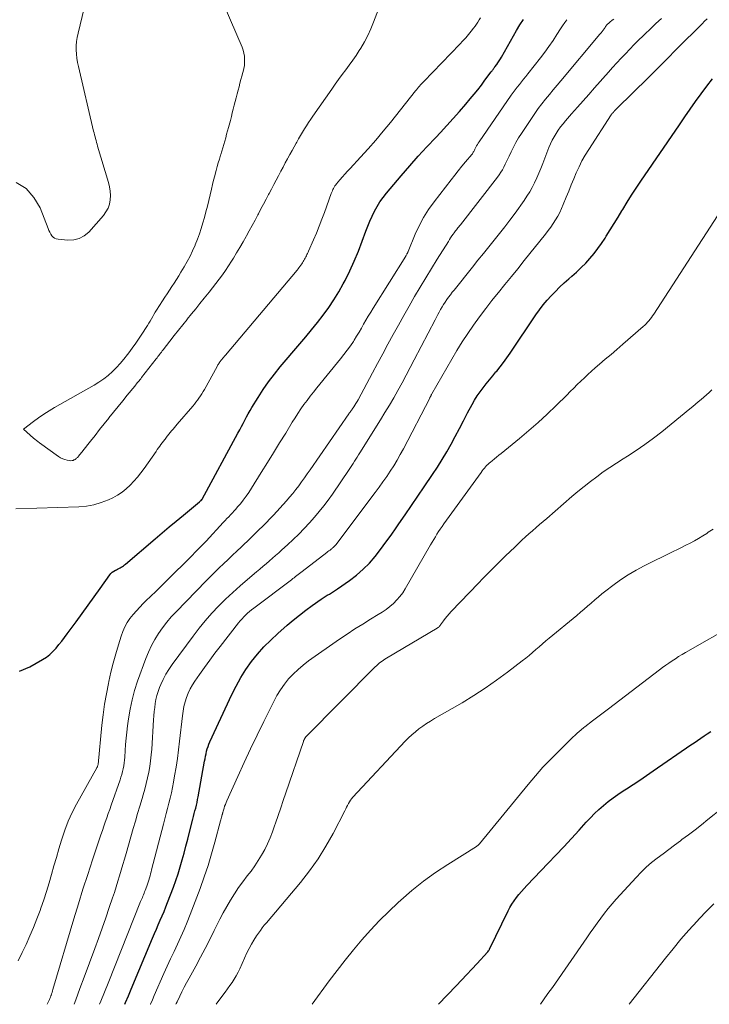
# Model space of a CAD drawing. Units: feet. Extents: x 1945000 to 1950021, y 575000 to 580000.
# Drawn here: x 1946598 to 1946697, y 575000 to 575141 of the extents above; entities that cross this region are included whole.
import ezdxf

# ---------------------------------------------------------------- set-up
doc = ezdxf.new("R2010")
doc.units = ezdxf.units.FT
doc.header["$LTSCALE"] = 100
doc.header["$MEASUREMENT"] = 0
doc.layers.add('CONTOUR INDEX', color=32, linetype='Continuous', lineweight=25)
doc.layers.add('CONTOUR INTERMEDIATE', color=40, linetype='Continuous', lineweight=15)

msp = doc.modelspace()

# ---------------------------------------------------------------- linework, layer by layer
at = {"layer": 'CONTOUR INDEX', "flags": 128}
for points, elevation in [([(1946597.72, 575047.8), (1946599.21, 575048.42), (1946601.03, 575049.46), (1946601.57, 575049.81), (1946602.07, 575050.19), (1946602.53, 575050.63), (1946602.97, 575051.1), (1946603.37, 575051.6), (1946603.77, 575052.1), (1946604.16, 575052.61), (1946604.55, 575053.12), (1946605.83, 575054.86), (1946606.7, 575056.05), (1946607.57, 575057.24), (1946608.43, 575058.43), (1946609.28, 575059.63), (1946610.66, 575061.59), (1946610.83, 575061.79), (1946611.02, 575061.98), (1946611.24, 575062.13), (1946611.47, 575062.27), (1946611.61, 575062.33), (1946611.78, 575062.42), (1946611.96, 575062.51), (1946612.13, 575062.6), (1946612.3, 575062.69), (1946612.47, 575062.8), (1946612.63, 575062.9), (1946612.79, 575063.02), (1946612.94, 575063.14), (1946617.18, 575066.76), (1946618.19, 575067.61), (1946619.19, 575068.46), (1946620.2, 575069.31), (1946621.22, 575070.15), (1946623.52, 575072.07), (1946623.58, 575072.12), (1946623.64, 575072.17), (1946623.69, 575072.22), (1946623.75, 575072.28), (1946623.86, 575072.39), (1946623.89, 575072.42), (1946623.93, 575072.47), (1946629.04, 575081.93), (1946629.29, 575082.39), (1946629.53, 575082.85), (1946629.78, 575083.31), (1946630.02, 575083.77), (1946630.26, 575084.24), (1946630.52, 575084.69), (1946630.78, 575085.15), (1946631.05, 575085.59), (1946631.93, 575087.02), (1946632.66, 575088.17), (1946633.44, 575089.28), (1946634.26, 575090.37), (1946635.11, 575091.42), (1946637.89, 575094.71), (1946638.75, 575095.73), (1946639.6, 575096.76), (1946640.43, 575097.81), (1946641.26, 575098.86), (1946642.05, 575099.93), (1946642.8, 575101.03), (1946643.49, 575102.17), (1946644.14, 575103.34), (1946644.39, 575103.82), (1946645.08, 575105.2), (1946645.72, 575106.6), (1946646.31, 575108.02), (1946646.86, 575109.46), (1946647.38, 575110.89), (1946647.66, 575111.62), (1946647.95, 575112.34), (1946648.27, 575113.05), (1946648.61, 575113.75), (1946648.98, 575114.43), (1946649.39, 575115.09), (1946649.84, 575115.72), (1946650.32, 575116.32), (1946652.45, 575118.84), (1946653.66, 575120.24), (1946654.89, 575121.63), (1946656.13, 575122.99), (1946657.4, 575124.34), (1946658.08, 575125.06), (1946659, 575126.05), (1946659.91, 575127.05), (1946660.81, 575128.07), (1946661.69, 575129.09), (1946662.33, 575129.86), (1946662.88, 575130.52), (1946663.41, 575131.18), (1946663.94, 575131.85), (1946664.45, 575132.53), (1946665.33, 575133.72), (1946665.4, 575133.81), (1946665.47, 575133.9), (1946665.54, 575133.99), (1946665.61, 575134.08), (1946665.67, 575134.17), (1946665.74, 575134.26), (1946665.81, 575134.35), (1946665.88, 575134.44), (1946666.13, 575134.78), (1946666.32, 575135.05), (1946666.5, 575135.32), (1946666.67, 575135.59), (1946666.84, 575135.87), (1946668.97, 575139.68), (1946669.45, 575140.49), (1946669.96, 575141.27)], 840), ([(1946612.82, 575000), (1946612.93, 575000.24), (1946613.34, 575001.21), (1946613.75, 575002.17), (1946616.8, 575009.51), (1946617.07, 575010.15), (1946617.34, 575010.78), (1946617.62, 575011.42), (1946617.9, 575012.05), (1946618.18, 575012.68), (1946618.45, 575013.32), (1946618.71, 575013.96), (1946618.96, 575014.6), (1946619.78, 575016.79), (1946620.13, 575017.75), (1946620.46, 575018.73), (1946620.76, 575019.71), (1946621.04, 575020.7), (1946621.31, 575021.69), (1946621.58, 575022.68), (1946621.84, 575023.68), (1946622.09, 575024.67), (1946622.57, 575026.54), (1946622.68, 575026.94), (1946622.78, 575027.35), (1946622.88, 575027.75), (1946622.98, 575028.15), (1946623.08, 575028.56), (1946623.17, 575028.96), (1946623.25, 575029.37), (1946623.33, 575029.78), (1946624.25, 575034.87), (1946624.32, 575035.22), (1946624.39, 575035.58), (1946624.47, 575035.94), (1946624.55, 575036.29), (1946624.64, 575036.64), (1946624.75, 575036.99), (1946624.88, 575037.33), (1946625.03, 575037.66), (1946628.16, 575044.42), (1946628.78, 575045.65), (1946629.45, 575046.86), (1946630.19, 575048.02), (1946630.99, 575049.15), (1946631.85, 575050.23), (1946632.76, 575051.27), (1946633.73, 575052.25), (1946634.74, 575053.19), (1946636.1, 575054.38), (1946636.97, 575055.12), (1946637.85, 575055.83), (1946638.76, 575056.52), (1946639.68, 575057.19), (1946640.97, 575058.1), (1946641.26, 575058.29), (1946641.55, 575058.48), (1946641.85, 575058.67), (1946642.15, 575058.84), (1946642.45, 575059.02), (1946642.75, 575059.21), (1946643.04, 575059.4), (1946643.33, 575059.59), (1946645.04, 575060.79), (1946646.04, 575061.56), (1946647, 575062.39), (1946647.88, 575063.29), (1946648.71, 575064.24), (1946649.49, 575065.25), (1946650.26, 575066.26), (1946651.01, 575067.29), (1946651.73, 575068.34), (1946652.11, 575068.89), (1946653.02, 575070.22), (1946653.93, 575071.55), (1946654.83, 575072.89), (1946655.74, 575074.22), (1946656.95, 575076), (1946657.65, 575077.06), (1946658.33, 575078.13), (1946658.97, 575079.23), (1946659.59, 575080.34), (1946660.19, 575081.46), (1946660.78, 575082.58), (1946661.38, 575083.7), (1946661.97, 575084.82), (1946662.6, 575086.01), (1946662.95, 575086.64), (1946663.33, 575087.26), (1946663.75, 575087.86), (1946664.18, 575088.44), (1946664.64, 575089.01), (1946665.1, 575089.58), (1946665.56, 575090.14), (1946666.03, 575090.7), (1946666.13, 575090.82), (1946666.63, 575091.44), (1946667.13, 575092.07), (1946667.6, 575092.72), (1946668.06, 575093.38), (1946671.76, 575098.9), (1946672.26, 575099.62), (1946672.79, 575100.31), (1946673.35, 575100.98), (1946673.93, 575101.63), (1946674.54, 575102.26), (1946675.16, 575102.88), (1946675.81, 575103.47), (1946676.46, 575104.05), (1946676.9, 575104.42), (1946677.59, 575105.03), (1946678.25, 575105.66), (1946678.89, 575106.31), (1946679.5, 575106.98), (1946680.09, 575107.68), (1946680.65, 575108.4), (1946681.18, 575109.14), (1946681.69, 575109.9), (1946681.85, 575110.16), (1946682.42, 575111.06), (1946682.98, 575111.97), (1946683.54, 575112.88), (1946684.09, 575113.79), (1946684.22, 575114.01), (1946684.84, 575115.03), (1946685.48, 575116.05), (1946686.13, 575117.05), (1946686.8, 575118.04), (1946692.33, 575126.15), (1946693.1, 575127.27), (1946693.87, 575128.38), (1946694.65, 575129.49), (1946695.43, 575130.6), (1946696.24, 575131.69), (1946697.08, 575132.75)], 860), ([(1946657.79, 575000), (1946660.31, 575002.66), (1946661.07, 575003.46), (1946661.83, 575004.26), (1946662.58, 575005.06), (1946663.33, 575005.87), (1946664.82, 575007.46), (1946664.88, 575007.54), (1946664.97, 575007.68), (1946665.01, 575007.74), (1946665.04, 575007.8), (1946665.08, 575007.87), (1946665.11, 575007.93), (1946667.77, 575013.39), (1946668.04, 575013.9), (1946668.32, 575014.38), (1946668.63, 575014.85), (1946668.96, 575015.31), (1946669.32, 575015.76), (1946669.68, 575016.19), (1946670.06, 575016.62), (1946670.44, 575017.03), (1946673.5, 575020.23), (1946674.62, 575021.41), (1946675.74, 575022.6), (1946676.84, 575023.79), (1946677.94, 575025), (1946678.96, 575026.12), (1946679.56, 575026.76), (1946680.17, 575027.37), (1946680.8, 575027.96), (1946681.45, 575028.53), (1946682.13, 575029.08), (1946682.82, 575029.61), (1946683.52, 575030.11), (1946684.25, 575030.6), (1946684.73, 575030.91), (1946685.7, 575031.53), (1946686.66, 575032.17), (1946687.62, 575032.82), (1946688.58, 575033.47), (1946693.96, 575037.2), (1946694.44, 575037.52), (1946694.91, 575037.85), (1946695.38, 575038.17), (1946695.86, 575038.49), (1946696.33, 575038.81), (1946696.82, 575039.12)], 880)]:
    msp.add_lwpolyline(points, dxfattribs=dict(at, elevation=elevation))
at = {"layer": 'CONTOUR INTERMEDIATE', "flags": 128}
for points, elevation in [([(1946608.92, 575150.92), (1946606.11, 575139.28), (1946605.99, 575138.69), (1946605.9, 575138.09), (1946605.86, 575137.49), (1946605.86, 575136.89), (1946605.89, 575136.28), (1946605.95, 575135.68), (1946606.05, 575135.09), (1946606.17, 575134.49), (1946608.35, 575125.25), (1946608.41, 575124.98), (1946608.48, 575124.71), (1946608.55, 575124.44), (1946608.62, 575124.16), (1946608.69, 575123.89), (1946608.76, 575123.62), (1946608.84, 575123.35), (1946608.92, 575123.08), (1946610.48, 575117.88), (1946610.63, 575117.26), (1946610.72, 575116.64), (1946610.75, 575116.01), (1946610.73, 575115.37), (1946610.61, 575114.76), (1946610.41, 575114.18), (1946610.12, 575113.64), (1946609.75, 575113.14), (1946607.64, 575110.76), (1946606.99, 575110.22), (1946606.28, 575109.82), (1946605.5, 575109.63), (1946604.65, 575109.59), (1946603.26, 575109.72), (1946602.99, 575109.78), (1946602.75, 575109.88), (1946602.55, 575110.04), (1946602.36, 575110.24), (1946602.21, 575110.48), (1946602.06, 575110.73), (1946601.94, 575110.99), (1946601.83, 575111.25), (1946600.66, 575114.22), (1946599.78, 575115.73), (1946598.68, 575116.99), (1946597.25, 575117.87)], 836), ([(1946626.13, 575145.42), (1946629.62, 575137.28), (1946629.77, 575136.86), (1946629.89, 575136.44), (1946629.96, 575136), (1946630, 575135.55), (1946629.99, 575135.11), (1946629.96, 575134.66), (1946629.88, 575134.22), (1946629.78, 575133.79), (1946629.74, 575133.64), (1946629.6, 575133.13), (1946629.46, 575132.62), (1946629.33, 575132.11), (1946629.19, 575131.6), (1946629.06, 575131.11), (1946628.93, 575130.57), (1946628.79, 575130.03), (1946628.65, 575129.49), (1946628.51, 575128.95), (1946628.37, 575128.4), (1946628.23, 575127.86), (1946628.09, 575127.32), (1946627.95, 575126.78), (1946627.68, 575125.75), (1946627.55, 575125.26), (1946627.42, 575124.78), (1946627.29, 575124.29), (1946627.15, 575123.81), (1946627.01, 575123.32), (1946626.86, 575122.84), (1946626.72, 575122.36), (1946626.57, 575121.88), (1946626.53, 575121.77), (1946626.37, 575121.23), (1946626.21, 575120.69), (1946626.06, 575120.15), (1946625.91, 575119.61), (1946625.86, 575119.44), (1946625.7, 575118.82), (1946625.54, 575118.19), (1946625.38, 575117.56), (1946625.23, 575116.93), (1946624.85, 575115.27), (1946624.65, 575114.47), (1946624.45, 575113.66), (1946624.24, 575112.86), (1946624.02, 575112.07), (1946623.78, 575111.28), (1946623.52, 575110.49), (1946623.23, 575109.72), (1946622.92, 575108.95), (1946622.89, 575108.87), (1946622.54, 575108.08), (1946622.17, 575107.3), (1946621.77, 575106.54), (1946621.34, 575105.79), (1946620.87, 575105), (1946620.55, 575104.48), (1946620.23, 575103.96), (1946619.9, 575103.44), (1946619.56, 575102.93), (1946619.22, 575102.42), (1946618.88, 575101.91), (1946618.54, 575101.4), (1946618.22, 575100.88), (1946617.38, 575099.55), (1946617.19, 575099.25), (1946617, 575098.94), (1946616.82, 575098.63), (1946616.64, 575098.31), (1946616.45, 575098), (1946616.27, 575097.69), (1946616.07, 575097.38), (1946615.88, 575097.08), (1946615.34, 575096.25), (1946614.86, 575095.54), (1946614.38, 575094.83), (1946613.88, 575094.13), (1946613.38, 575093.44), (1946613.2, 575093.2), (1946612.7, 575092.55), (1946612.17, 575091.92), (1946611.62, 575091.33), (1946611.04, 575090.75), (1946610.42, 575090.21), (1946609.79, 575089.7), (1946609.11, 575089.24), (1946608.42, 575088.81), (1946602.73, 575085.58), (1946601.96, 575085.12), (1946601.19, 575084.64), (1946600.45, 575084.13), (1946599.71, 575083.6), (1946598.27, 575082.51), (1946599.73, 575081.22), (1946599.94, 575081.04), (1946600.15, 575080.87), (1946600.37, 575080.7), (1946600.59, 575080.54), (1946603.32, 575078.55), (1946603.61, 575078.37), (1946603.91, 575078.22), (1946604.23, 575078.12), (1946604.57, 575078.04), (1946604.95, 575077.98), (1946605.1, 575077.97), (1946605.25, 575077.98), (1946605.39, 575078.01), (1946605.53, 575078.07), (1946605.62, 575078.11), (1946605.71, 575078.16), (1946605.8, 575078.22), (1946605.88, 575078.28), (1946605.96, 575078.36), (1946606.04, 575078.43), (1946606.11, 575078.51), (1946606.18, 575078.6), (1946606.24, 575078.68), (1946606.34, 575078.8), (1946606.46, 575078.95), (1946606.57, 575079.1), (1946606.69, 575079.24), (1946606.8, 575079.39), (1946607.89, 575080.77), (1946608.55, 575081.6), (1946609.21, 575082.43), (1946609.87, 575083.26), (1946610.53, 575084.09), (1946610.55, 575084.11), (1946611.21, 575084.92), (1946611.86, 575085.74), (1946612.52, 575086.55), (1946613.17, 575087.36), (1946614.24, 575088.67), (1946614.37, 575088.82), (1946614.49, 575088.97), (1946614.61, 575089.13), (1946614.73, 575089.28), (1946614.86, 575089.43), (1946614.98, 575089.58), (1946615.1, 575089.73), (1946615.22, 575089.88), (1946617.31, 575092.56), (1946617.44, 575092.72), (1946617.57, 575092.89), (1946617.69, 575093.05), (1946617.81, 575093.22), (1946617.94, 575093.38), (1946618.06, 575093.55), (1946618.19, 575093.71), (1946618.31, 575093.87), (1946619.29, 575095.13), (1946619.9, 575095.91), (1946620.51, 575096.68), (1946621.12, 575097.46), (1946621.74, 575098.23), (1946621.77, 575098.27), (1946622.37, 575099.02), (1946622.98, 575099.77), (1946623.58, 575100.52), (1946624.19, 575101.27), (1946624.43, 575101.55), (1946624.91, 575102.16), (1946625.4, 575102.77), (1946625.87, 575103.38), (1946626.34, 575104), (1946626.8, 575104.63), (1946627.25, 575105.26), (1946627.68, 575105.91), (1946628.1, 575106.57), (1946628.39, 575107.03), (1946628.85, 575107.8), (1946629.32, 575108.57), (1946629.77, 575109.35), (1946630.21, 575110.14), (1946630.24, 575110.2), (1946630.66, 575110.96), (1946631.08, 575111.72), (1946631.49, 575112.48), (1946631.9, 575113.24), (1946631.97, 575113.37), (1946632.34, 575114.07), (1946632.71, 575114.77), (1946633.08, 575115.47), (1946633.44, 575116.17), (1946633.51, 575116.3), (1946633.84, 575116.93), (1946634.17, 575117.57), (1946634.5, 575118.2), (1946634.84, 575118.83), (1946634.88, 575118.91), (1946635.2, 575119.5), (1946635.51, 575120.09), (1946635.83, 575120.68), (1946636.15, 575121.26), (1946636.2, 575121.34), (1946636.5, 575121.89), (1946636.8, 575122.44), (1946637.1, 575122.98), (1946637.4, 575123.53), (1946637.47, 575123.66), (1946637.74, 575124.14), (1946638.01, 575124.62), (1946638.29, 575125.09), (1946638.58, 575125.56), (1946638.87, 575126.02), (1946639.17, 575126.48), (1946639.47, 575126.94), (1946639.78, 575127.39), (1946642.49, 575131.28), (1946642.98, 575131.97), (1946643.47, 575132.66), (1946643.98, 575133.35), (1946644.49, 575134.03), (1946645, 575134.71), (1946645.49, 575135.4), (1946645.97, 575136.1), (1946646.43, 575136.82), (1946646.65, 575137.15), (1946647.18, 575138.05), (1946647.67, 575138.97), (1946648.1, 575139.92), (1946648.49, 575140.89), (1946649.79, 575144.42)], 832), ([(1946597.17, 575071.07), (1946606.22, 575071.34), (1946607.32, 575071.44), (1946608.4, 575071.63), (1946609.45, 575071.96), (1946610.48, 575072.37), (1946611.1, 575072.66), (1946611.78, 575073.03), (1946612.42, 575073.45), (1946613.02, 575073.93), (1946613.59, 575074.46), (1946614.11, 575075.03), (1946614.62, 575075.62), (1946615.1, 575076.23), (1946615.57, 575076.85), (1946617.29, 575079.31), (1946617.47, 575079.56), (1946617.64, 575079.81), (1946617.82, 575080.05), (1946617.99, 575080.3), (1946618.17, 575080.55), (1946618.35, 575080.79), (1946618.54, 575081.03), (1946618.73, 575081.27), (1946618.75, 575081.3), (1946618.94, 575081.54), (1946619.14, 575081.78), (1946619.34, 575082.02), (1946619.53, 575082.26), (1946619.73, 575082.5), (1946619.93, 575082.73), (1946620.13, 575082.97), (1946620.33, 575083.21), (1946622.56, 575085.81), (1946622.8, 575086.09), (1946623.02, 575086.38), (1946623.24, 575086.67), (1946623.45, 575086.96), (1946623.66, 575087.26), (1946623.86, 575087.57), (1946624.04, 575087.88), (1946624.22, 575088.2), (1946626.04, 575091.49), (1946626.1, 575091.6), (1946626.17, 575091.71), (1946626.23, 575091.82), (1946626.3, 575091.92), (1946626.37, 575092.03), (1946626.44, 575092.13), (1946626.52, 575092.23), (1946626.6, 575092.33), (1946626.68, 575092.44), (1946626.76, 575092.53), (1946626.84, 575092.63), (1946626.92, 575092.73), (1946627, 575092.83), (1946627.08, 575092.92), (1946627.16, 575093.02), (1946627.24, 575093.12), (1946637.51, 575105.3), (1946637.65, 575105.47), (1946637.78, 575105.64), (1946637.92, 575105.81), (1946638.04, 575105.99), (1946638.07, 575106.03), (1946638.18, 575106.19), (1946638.29, 575106.35), (1946638.39, 575106.52), (1946638.48, 575106.69), (1946638.58, 575106.87), (1946638.67, 575107.03), (1946638.76, 575107.2), (1946638.85, 575107.36), (1946638.93, 575107.53), (1946639.01, 575107.7), (1946639.09, 575107.87), (1946639.17, 575108.04), (1946639.87, 575109.64), (1946640.29, 575110.61), (1946640.69, 575111.6), (1946641.08, 575112.59), (1946641.44, 575113.58), (1946642.42, 575116.3), (1946642.49, 575116.48), (1946642.57, 575116.67), (1946642.65, 575116.85), (1946642.74, 575117.03), (1946642.84, 575117.21), (1946642.95, 575117.38), (1946643.06, 575117.54), (1946643.19, 575117.7), (1946643.65, 575118.24), (1946644.01, 575118.66), (1946644.37, 575119.08), (1946644.75, 575119.49), (1946645.12, 575119.9), (1946646.6, 575121.5), (1946647.71, 575122.72), (1946648.79, 575123.95), (1946649.85, 575125.21), (1946650.89, 575126.49), (1946654.5, 575131.01), (1946654.64, 575131.18), (1946654.78, 575131.36), (1946654.92, 575131.53), (1946655.07, 575131.71), (1946655.22, 575131.88), (1946655.37, 575132.04), (1946655.52, 575132.21), (1946655.68, 575132.37), (1946660.85, 575137.71), (1946661.28, 575138.17), (1946661.69, 575138.63), (1946662.09, 575139.1), (1946662.49, 575139.59), (1946662.81, 575140), (1946663.03, 575140.28), (1946663.24, 575140.58), (1946663.43, 575140.88), (1946663.62, 575141.19), (1946663.8, 575141.5)], 836), ([(1946597.52, 575006.25), (1946598.11, 575007.42), (1946598.68, 575008.6), (1946599.22, 575009.8), (1946599.73, 575011.01), (1946600.21, 575012.24), (1946600.67, 575013.47), (1946600.78, 575013.79), (1946601.19, 575014.99), (1946601.59, 575016.2), (1946601.96, 575017.41), (1946602.31, 575018.63), (1946602.66, 575019.86), (1946603.01, 575021.08), (1946603.37, 575022.3), (1946603.73, 575023.52), (1946603.79, 575023.7), (1946604.22, 575025), (1946604.71, 575026.27), (1946605.28, 575027.5), (1946605.91, 575028.71), (1946608.79, 575033.9), (1946608.82, 575033.96), (1946608.85, 575034.02), (1946608.88, 575034.08), (1946608.91, 575034.14), (1946608.97, 575034.26), (1946608.97, 575034.3), (1946608.98, 575034.39), (1946609.53, 575040.04), (1946609.7, 575041.54), (1946609.91, 575043.04), (1946610.17, 575044.52), (1946610.46, 575046.01), (1946610.52, 575046.29), (1946610.82, 575047.62), (1946611.15, 575048.95), (1946611.51, 575050.27), (1946611.89, 575051.58), (1946612.28, 575052.82), (1946612.52, 575053.49), (1946612.81, 575054.13), (1946613.16, 575054.75), (1946613.56, 575055.34), (1946614, 575055.9), (1946614.47, 575056.45), (1946614.95, 575056.98), (1946615.46, 575057.49), (1946615.84, 575057.85), (1946616.54, 575058.53), (1946617.25, 575059.22), (1946617.95, 575059.9), (1946618.64, 575060.59), (1946622.57, 575064.49), (1946622.81, 575064.73), (1946623.05, 575064.97), (1946623.29, 575065.21), (1946623.53, 575065.46), (1946623.76, 575065.7), (1946624, 575065.95), (1946624.23, 575066.2), (1946624.46, 575066.45), (1946626.94, 575069.12), (1946627.2, 575069.39), (1946627.45, 575069.67), (1946627.72, 575069.94), (1946627.98, 575070.21), (1946628.24, 575070.48), (1946628.49, 575070.76), (1946628.74, 575071.04), (1946628.99, 575071.33), (1946629.38, 575071.8), (1946629.8, 575072.33), (1946630.21, 575072.87), (1946630.6, 575073.43), (1946630.97, 575074.01), (1946632.39, 575076.28), (1946633.26, 575077.7), (1946634.14, 575079.11), (1946635.01, 575080.53), (1946635.88, 575081.94), (1946636.83, 575083.49), (1946637.23, 575084.13), (1946637.64, 575084.76), (1946638.06, 575085.39), (1946638.49, 575086.01), (1946638.94, 575086.62), (1946639.39, 575087.23), (1946639.85, 575087.82), (1946640.33, 575088.41), (1946643.76, 575092.59), (1946644.24, 575093.19), (1946644.7, 575093.81), (1946645.15, 575094.44), (1946645.58, 575095.08), (1946645.69, 575095.27), (1946646.05, 575095.83), (1946646.4, 575096.4), (1946646.73, 575096.97), (1946647.06, 575097.54), (1946647.39, 575098.12), (1946647.73, 575098.69), (1946648.07, 575099.26), (1946648.42, 575099.83), (1946653.09, 575107.3), (1946653.13, 575107.38), (1946653.18, 575107.46), (1946653.23, 575107.54), (1946653.27, 575107.62), (1946653.34, 575107.75), (1946653.35, 575107.76), (1946653.36, 575107.78), (1946653.36, 575107.8), (1946653.37, 575107.82), (1946653.4, 575107.89), (1946653.4, 575107.91), (1946653.41, 575107.92), (1946653.42, 575107.94), (1946653.42, 575107.96), (1946654.46, 575110.44), (1946655.03, 575111.67), (1946655.66, 575112.86), (1946656.38, 575114), (1946657.17, 575115.1), (1946659.6, 575118.25), (1946660.11, 575118.9), (1946660.63, 575119.54), (1946661.15, 575120.19), (1946661.67, 575120.82), (1946662.57, 575121.9), (1946662.65, 575122), (1946662.72, 575122.1), (1946662.78, 575122.2), (1946662.84, 575122.31), (1946662.9, 575122.42), (1946662.96, 575122.53), (1946663.01, 575122.64), (1946663.07, 575122.75), (1946663.15, 575122.93), (1946663.26, 575123.13), (1946663.37, 575123.32), (1946663.48, 575123.51), (1946663.6, 575123.7), (1946668.23, 575130.38), (1946668.51, 575130.78), (1946668.79, 575131.17), (1946669.09, 575131.56), (1946669.39, 575131.94), (1946669.69, 575132.32), (1946669.99, 575132.7), (1946670.29, 575133.08), (1946670.6, 575133.46), (1946672.4, 575135.74), (1946673.02, 575136.55), (1946673.63, 575137.38), (1946674.21, 575138.23), (1946674.76, 575139.09), (1946675.28, 575139.92), (1946675.58, 575140.36), (1946675.88, 575140.8), (1946676.21, 575141.22)], 844), ([(1946601.67, 575000), (1946601.75, 575000.13), (1946601.84, 575000.31), (1946601.93, 575000.48), (1946601.93, 575000.5), (1946602.01, 575000.67), (1946602.08, 575000.84), (1946602.15, 575001.02), (1946602.21, 575001.2), (1946602.24, 575001.27), (1946602.31, 575001.49), (1946602.38, 575001.71), (1946602.45, 575001.93), (1946602.51, 575002.14), (1946605.52, 575012.27), (1946606.16, 575014.39), (1946606.82, 575016.51), (1946607.5, 575018.62), (1946608.19, 575020.73), (1946609.18, 575023.71), (1946609.39, 575024.32), (1946609.6, 575024.93), (1946609.81, 575025.54), (1946610.02, 575026.14), (1946610.23, 575026.75), (1946610.45, 575027.36), (1946610.66, 575027.96), (1946610.87, 575028.57), (1946612.14, 575032.18), (1946612.27, 575032.58), (1946612.4, 575032.98), (1946612.5, 575033.38), (1946612.6, 575033.79), (1946612.68, 575034.21), (1946612.74, 575034.62), (1946612.79, 575035.04), (1946612.82, 575035.46), (1946612.87, 575036.39), (1946612.93, 575037.27), (1946613, 575038.16), (1946613.1, 575039.04), (1946613.2, 575039.92), (1946613.34, 575040.94), (1946613.57, 575042.31), (1946613.85, 575043.68), (1946614.22, 575045.02), (1946614.66, 575046.35), (1946615.83, 575049.6), (1946616.2, 575050.53), (1946616.62, 575051.45), (1946617.11, 575052.32), (1946617.63, 575053.18), (1946618.22, 575054), (1946618.83, 575054.8), (1946619.48, 575055.57), (1946620.17, 575056.31), (1946624.47, 575060.73), (1946625.08, 575061.36), (1946625.71, 575061.98), (1946626.34, 575062.59), (1946626.98, 575063.2), (1946627.62, 575063.8), (1946628.26, 575064.4), (1946628.89, 575065.01), (1946629.53, 575065.62), (1946629.9, 575065.97), (1946630.44, 575066.48), (1946630.98, 575067), (1946631.52, 575067.52), (1946632.05, 575068.04), (1946632.59, 575068.56), (1946633.11, 575069.1), (1946633.63, 575069.64), (1946634.13, 575070.18), (1946635.98, 575072.21), (1946636.44, 575072.73), (1946636.89, 575073.27), (1946637.33, 575073.82), (1946637.75, 575074.37), (1946638.16, 575074.94), (1946638.57, 575075.51), (1946638.98, 575076.08), (1946639.38, 575076.66), (1946644.93, 575084.68), (1946644.99, 575084.77), (1946645.05, 575084.85), (1946645.11, 575084.93), (1946645.17, 575085.01), (1946645.23, 575085.09), (1946645.29, 575085.17), (1946645.35, 575085.26), (1946645.4, 575085.34), (1946645.63, 575085.68), (1946645.79, 575085.94), (1946645.95, 575086.19), (1946646.11, 575086.46), (1946646.25, 575086.72), (1946648.31, 575090.55), (1946649.05, 575091.93), (1946649.79, 575093.31), (1946650.54, 575094.69), (1946651.28, 575096.06), (1946652.04, 575097.43), (1946652.8, 575098.8), (1946653.58, 575100.15), (1946654.37, 575101.5), (1946655.17, 575102.85), (1946655.98, 575104.19), (1946656.79, 575105.52), (1946657.61, 575106.86), (1946659.2, 575109.43), (1946659.36, 575109.69), (1946659.53, 575109.95), (1946659.7, 575110.2), (1946659.88, 575110.45), (1946660.02, 575110.65), (1946660.12, 575110.8), (1946660.24, 575110.95), (1946660.35, 575111.1), (1946660.46, 575111.24), (1946660.58, 575111.38), (1946660.7, 575111.52), (1946660.81, 575111.67), (1946660.93, 575111.81), (1946666.25, 575118.64), (1946666.51, 575118.98), (1946666.75, 575119.34), (1946666.97, 575119.71), (1946667.18, 575120.09), (1946667.37, 575120.48), (1946667.56, 575120.87), (1946667.75, 575121.26), (1946667.93, 575121.65), (1946668.2, 575122.26), (1946668.53, 575122.94), (1946668.88, 575123.62), (1946669.26, 575124.28), (1946669.67, 575124.92), (1946671.1, 575127.06), (1946671.59, 575127.77), (1946672.09, 575128.47), (1946672.61, 575129.15), (1946673.15, 575129.82), (1946673.69, 575130.49), (1946674.24, 575131.15), (1946674.79, 575131.81), (1946675.35, 575132.47), (1946680.94, 575139.13), (1946681.1, 575139.32), (1946681.25, 575139.52), (1946681.39, 575139.72), (1946681.53, 575139.92), (1946681.67, 575140.12), (1946681.74, 575140.23), (1946681.82, 575140.32), (1946681.89, 575140.42), (1946681.97, 575140.52), (1946682.06, 575140.61), (1946682.14, 575140.69), (1946682.24, 575140.78), (1946682.33, 575140.85), (1946682.71, 575141.14), (1946682.92, 575141.3)], 848), ([(1946605.55, 575000), (1946605.79, 575000.64), (1946606.39, 575002.26), (1946606.99, 575003.89), (1946608.51, 575008), (1946609.04, 575009.46), (1946609.57, 575010.93), (1946610.08, 575012.41), (1946610.59, 575013.88), (1946611.05, 575015.26), (1946611.32, 575016.05), (1946611.57, 575016.84), (1946611.82, 575017.64), (1946612.06, 575018.44), (1946612.3, 575019.24), (1946612.53, 575020.04), (1946612.77, 575020.84), (1946613, 575021.64), (1946614.03, 575025.2), (1946614.34, 575026.27), (1946614.66, 575027.35), (1946614.98, 575028.43), (1946615.3, 575029.51), (1946615.47, 575030.06), (1946615.69, 575030.86), (1946615.9, 575031.67), (1946616.09, 575032.48), (1946616.26, 575033.29), (1946616.4, 575034.12), (1946616.52, 575034.94), (1946616.61, 575035.77), (1946616.68, 575036.6), (1946616.93, 575040.8), (1946616.98, 575041.39), (1946617.03, 575041.98), (1946617.1, 575042.57), (1946617.17, 575043.16), (1946617.27, 575043.74), (1946617.41, 575044.31), (1946617.58, 575044.87), (1946617.79, 575045.42), (1946617.98, 575045.86), (1946618.32, 575046.61), (1946618.71, 575047.34), (1946619.14, 575048.04), (1946619.6, 575048.73), (1946622.61, 575052.81), (1946623.47, 575053.93), (1946624.36, 575055.02), (1946625.3, 575056.08), (1946626.27, 575057.1), (1946627.27, 575058.09), (1946628.3, 575059.07), (1946629.35, 575060.01), (1946630.41, 575060.94), (1946631.72, 575062.04), (1946632.17, 575062.43), (1946632.63, 575062.82), (1946633.09, 575063.2), (1946633.54, 575063.59), (1946633.99, 575063.98), (1946634.44, 575064.38), (1946634.89, 575064.77), (1946635.34, 575065.17), (1946636.12, 575065.88), (1946636.94, 575066.65), (1946637.75, 575067.44), (1946638.53, 575068.25), (1946639.29, 575069.07), (1946640.02, 575069.89), (1946640.7, 575070.68), (1946641.35, 575071.48), (1946641.97, 575072.31), (1946642.57, 575073.16), (1946644.96, 575076.69), (1946645.16, 575076.99), (1946645.36, 575077.29), (1946645.55, 575077.59), (1946645.75, 575077.89), (1946645.94, 575078.19), (1946646.13, 575078.49), (1946646.32, 575078.8), (1946646.52, 575079.1), (1946649.46, 575083.81), (1946650.11, 575084.86), (1946650.75, 575085.92), (1946651.37, 575086.99), (1946651.98, 575088.06), (1946652.58, 575089.14), (1946653.17, 575090.23), (1946653.75, 575091.32), (1946654.32, 575092.42), (1946657.29, 575098.17), (1946657.49, 575098.54), (1946657.69, 575098.92), (1946657.89, 575099.29), (1946658.1, 575099.66), (1946658.31, 575100.02), (1946658.53, 575100.38), (1946658.76, 575100.73), (1946658.99, 575101.08), (1946659.24, 575101.44), (1946659.5, 575101.78), (1946659.75, 575102.12), (1946660.02, 575102.45), (1946662.68, 575105.75), (1946663.45, 575106.71), (1946664.22, 575107.67), (1946665, 575108.62), (1946665.78, 575109.58), (1946666.55, 575110.54), (1946667.3, 575111.51), (1946668.04, 575112.49), (1946668.77, 575113.48), (1946670.06, 575115.28), (1946670.47, 575115.89), (1946670.87, 575116.52), (1946671.22, 575117.17), (1946671.56, 575117.84), (1946671.87, 575118.52), (1946672.17, 575119.2), (1946672.45, 575119.89), (1946672.73, 575120.58), (1946673.62, 575122.9), (1946673.84, 575123.42), (1946674.08, 575123.93), (1946674.35, 575124.42), (1946674.64, 575124.91), (1946674.96, 575125.38), (1946675.29, 575125.84), (1946675.64, 575126.28), (1946676, 575126.71), (1946676.88, 575127.73), (1946677.7, 575128.66), (1946678.51, 575129.59), (1946679.33, 575130.51), (1946680.16, 575131.44), (1946682.15, 575133.68), (1946682.75, 575134.35), (1946683.36, 575135.02), (1946683.97, 575135.68), (1946684.59, 575136.34), (1946685.21, 575136.99), (1946685.84, 575137.64), (1946686.48, 575138.27), (1946687.12, 575138.9), (1946687.39, 575139.16), (1946688.18, 575139.92), (1946688.97, 575140.66), (1946689.77, 575141.4)], 852), ([(1946609.19, 575000), (1946609.37, 575000.44), (1946609.9, 575001.74), (1946610.42, 575003.04), (1946615.09, 575014.75), (1946615.17, 575014.95), (1946615.25, 575015.14), (1946615.33, 575015.33), (1946615.41, 575015.53), (1946615.5, 575015.72), (1946615.57, 575015.92), (1946615.65, 575016.11), (1946615.73, 575016.31), (1946615.97, 575016.95), (1946616.07, 575017.24), (1946616.17, 575017.53), (1946616.26, 575017.82), (1946616.35, 575018.12), (1946616.43, 575018.41), (1946616.5, 575018.71), (1946616.58, 575019), (1946616.66, 575019.3), (1946618.35, 575025.86), (1946618.54, 575026.6), (1946618.74, 575027.35), (1946618.94, 575028.09), (1946619.13, 575028.83), (1946619.32, 575029.58), (1946619.5, 575030.33), (1946619.65, 575031.08), (1946619.8, 575031.84), (1946619.96, 575032.79), (1946620.17, 575034.02), (1946620.36, 575035.26), (1946620.52, 575036.5), (1946620.67, 575037.74), (1946621.07, 575041.39), (1946621.17, 575042.05), (1946621.29, 575042.71), (1946621.46, 575043.36), (1946621.66, 575044), (1946621.9, 575044.62), (1946622.18, 575045.23), (1946622.51, 575045.81), (1946622.87, 575046.37), (1946623.53, 575047.32), (1946624.26, 575048.33), (1946624.99, 575049.34), (1946625.74, 575050.34), (1946626.5, 575051.33), (1946629.13, 575054.71), (1946629.37, 575055), (1946629.62, 575055.29), (1946629.88, 575055.57), (1946630.15, 575055.84), (1946630.42, 575056.1), (1946630.71, 575056.35), (1946631, 575056.59), (1946631.3, 575056.82), (1946636.72, 575060.9), (1946636.92, 575061.05), (1946637.11, 575061.19), (1946637.3, 575061.34), (1946637.49, 575061.49), (1946637.68, 575061.63), (1946637.87, 575061.78), (1946638.06, 575061.93), (1946638.25, 575062.08), (1946641.79, 575064.82), (1946641.94, 575064.93), (1946642.09, 575065.05), (1946642.24, 575065.16), (1946642.39, 575065.28), (1946642.54, 575065.39), (1946642.61, 575065.45), (1946642.68, 575065.51), (1946642.75, 575065.58), (1946642.82, 575065.64), (1946642.88, 575065.71), (1946642.94, 575065.78), (1946643, 575065.85), (1946643.06, 575065.92), (1946648.73, 575073.41), (1946649.29, 575074.16), (1946649.83, 575074.92), (1946650.36, 575075.68), (1946650.88, 575076.46), (1946651.38, 575077.25), (1946651.86, 575078.05), (1946652.31, 575078.86), (1946652.76, 575079.68), (1946656.53, 575086.96), (1946656.57, 575087.03), (1946656.6, 575087.09), (1946656.63, 575087.16), (1946656.67, 575087.22), (1946656.68, 575087.25), (1946656.72, 575087.32), (1946656.76, 575087.4), (1946656.8, 575087.48), (1946656.84, 575087.55), (1946659.68, 575092.52), (1946660.42, 575093.78), (1946661.19, 575095.02), (1946661.99, 575096.23), (1946662.82, 575097.43), (1946663.68, 575098.61), (1946664.56, 575099.78), (1946665.45, 575100.93), (1946666.36, 575102.06), (1946666.38, 575102.08), (1946667.31, 575103.23), (1946668.24, 575104.37), (1946669.16, 575105.51), (1946670.08, 575106.66), (1946673.15, 575110.48), (1946673.53, 575110.97), (1946673.89, 575111.47), (1946674.24, 575111.98), (1946674.57, 575112.5), (1946674.89, 575113.03), (1946675.18, 575113.57), (1946675.44, 575114.13), (1946675.68, 575114.7), (1946676.1, 575115.76), (1946676.46, 575116.64), (1946676.81, 575117.52), (1946677.18, 575118.39), (1946677.55, 575119.26), (1946677.94, 575120.11), (1946678.36, 575120.96), (1946678.83, 575121.78), (1946679.32, 575122.58), (1946682.56, 575127.57), (1946682.61, 575127.65), (1946682.66, 575127.72), (1946682.72, 575127.79), (1946682.77, 575127.86), (1946682.86, 575127.96), (1946682.87, 575127.97), (1946682.89, 575127.99), (1946682.9, 575128.01), (1946682.92, 575128.02), (1946682.98, 575128.08), (1946682.99, 575128.1), (1946683.01, 575128.12), (1946683.02, 575128.13), (1946683.04, 575128.15), (1946686, 575131.08), (1946687.5, 575132.56), (1946688.99, 575134.05), (1946690.49, 575135.53), (1946691.97, 575137.02), (1946695.58, 575140.64), (1946695.94, 575141), (1946696.3, 575141.35)], 856), ([(1946616.47, 575000), (1946616.49, 575000.04), (1946616.77, 575000.66), (1946617.04, 575001.27), (1946618.43, 575004.42), (1946618.91, 575005.48), (1946619.38, 575006.53), (1946619.87, 575007.58), (1946620.37, 575008.62), (1946620.85, 575009.67), (1946621.32, 575010.73), (1946621.76, 575011.8), (1946622.18, 575012.87), (1946623.6, 575016.63), (1946624.19, 575018.27), (1946624.75, 575019.92), (1946625.26, 575021.59), (1946625.74, 575023.27), (1946626.55, 575026.3), (1946626.6, 575026.48), (1946626.65, 575026.65), (1946626.69, 575026.82), (1946626.73, 575026.99), (1946626.79, 575027.22), (1946626.81, 575027.28), (1946626.82, 575027.34), (1946626.84, 575027.4), (1946626.85, 575027.46), (1946626.87, 575027.52), (1946626.88, 575027.58), (1946626.9, 575027.64), (1946626.92, 575027.7), (1946627.04, 575028.13), (1946627.13, 575028.4), (1946627.23, 575028.67), (1946627.33, 575028.94), (1946627.45, 575029.2), (1946629.02, 575032.67), (1946629.93, 575034.66), (1946630.85, 575036.64), (1946631.8, 575038.61), (1946632.76, 575040.58), (1946634.17, 575043.44), (1946634.63, 575044.3), (1946635.13, 575045.12), (1946635.7, 575045.9), (1946636.3, 575046.66), (1946636.96, 575047.37), (1946637.65, 575048.04), (1946638.39, 575048.66), (1946639.16, 575049.24), (1946643.61, 575052.36), (1946644.7, 575053.1), (1946645.8, 575053.84), (1946646.92, 575054.54), (1946648.04, 575055.23), (1946649.14, 575055.89), (1946649.72, 575056.26), (1946650.28, 575056.64), (1946650.81, 575057.07), (1946651.33, 575057.51), (1946651.81, 575057.99), (1946652.26, 575058.49), (1946652.66, 575059.04), (1946653.03, 575059.61), (1946656.66, 575065.89), (1946656.88, 575066.27), (1946657.11, 575066.66), (1946657.34, 575067.04), (1946657.57, 575067.42), (1946657.81, 575067.8), (1946658.05, 575068.17), (1946658.3, 575068.54), (1946658.56, 575068.9), (1946663.91, 575076.29), (1946664.05, 575076.5), (1946664.21, 575076.69), (1946664.37, 575076.89), (1946664.53, 575077.08), (1946664.69, 575077.27), (1946664.87, 575077.44), (1946665.05, 575077.61), (1946665.24, 575077.77), (1946665.49, 575077.97), (1946665.81, 575078.23), (1946666.12, 575078.49), (1946666.44, 575078.74), (1946666.76, 575079), (1946669.41, 575081.16), (1946670.76, 575082.29), (1946672.1, 575083.46), (1946673.39, 575084.66), (1946674.67, 575085.89), (1946676.18, 575087.39), (1946676.68, 575087.89), (1946677.18, 575088.39), (1946677.68, 575088.88), (1946678.19, 575089.38), (1946678.7, 575089.87), (1946679.21, 575090.35), (1946679.74, 575090.82), (1946680.27, 575091.28), (1946680.87, 575091.79), (1946681.7, 575092.51), (1946682.54, 575093.22), (1946683.37, 575093.94), (1946684.2, 575094.66), (1946687.14, 575097.22), (1946687.35, 575097.42), (1946687.56, 575097.62), (1946687.76, 575097.83), (1946687.95, 575098.05), (1946688.14, 575098.27), (1946688.32, 575098.5), (1946688.48, 575098.74), (1946688.65, 575098.98), (1946697.77, 575113.07)], 864), ([(1946620.13, 575000), (1946620.18, 575000.1), (1946620.31, 575000.36), (1946620.69, 575001.15), (1946621.01, 575001.8), (1946621.34, 575002.45), (1946621.68, 575003.09), (1946622.02, 575003.73), (1946622.99, 575005.48), (1946623.68, 575006.74), (1946624.35, 575008.01), (1946625, 575009.29), (1946625.64, 575010.57), (1946625.97, 575011.26), (1946626.44, 575012.2), (1946626.93, 575013.13), (1946627.45, 575014.05), (1946627.98, 575014.96), (1946628.54, 575015.85), (1946629.12, 575016.73), (1946629.73, 575017.59), (1946630.37, 575018.43), (1946630.91, 575019.11), (1946631.45, 575019.85), (1946631.96, 575020.61), (1946632.43, 575021.4), (1946632.87, 575022.2), (1946633.27, 575023.03), (1946633.64, 575023.87), (1946633.98, 575024.73), (1946634.29, 575025.59), (1946634.44, 575026), (1946634.8, 575027.08), (1946635.17, 575028.16), (1946635.54, 575029.24), (1946635.91, 575030.32), (1946638.43, 575037.71), (1946638.45, 575037.77), (1946638.47, 575037.83), (1946638.5, 575037.9), (1946638.52, 575037.96), (1946638.53, 575037.98), (1946638.56, 575038.03), (1946638.58, 575038.08), (1946638.61, 575038.13), (1946638.63, 575038.18), (1946638.66, 575038.22), (1946638.7, 575038.26), (1946638.73, 575038.3), (1946638.77, 575038.34), (1946648.71, 575048.39), (1946648.9, 575048.57), (1946649.09, 575048.74), (1946649.28, 575048.91), (1946649.48, 575049.07), (1946649.69, 575049.22), (1946649.9, 575049.36), (1946650.11, 575049.5), (1946650.33, 575049.64), (1946657.6, 575053.94), (1946657.67, 575053.99), (1946657.75, 575054.04), (1946657.81, 575054.1), (1946657.88, 575054.16), (1946657.94, 575054.22), (1946657.99, 575054.29), (1946658.05, 575054.35), (1946658.1, 575054.42), (1946658.5, 575055), (1946658.75, 575055.35), (1946659.02, 575055.69), (1946659.3, 575056.02), (1946659.6, 575056.34), (1946663.52, 575060.42), (1946664.16, 575061.08), (1946664.8, 575061.73), (1946665.45, 575062.38), (1946666.09, 575063.02), (1946666.75, 575063.66), (1946667.4, 575064.3), (1946668.06, 575064.94), (1946668.72, 575065.57), (1946669.27, 575066.1), (1946669.76, 575066.57), (1946670.26, 575067.03), (1946670.76, 575067.48), (1946671.26, 575067.93), (1946671.77, 575068.37), (1946672.28, 575068.82), (1946672.79, 575069.26), (1946673.3, 575069.7), (1946676.9, 575072.81), (1946677.77, 575073.55), (1946678.66, 575074.27), (1946679.56, 575074.98), (1946680.47, 575075.67), (1946681.4, 575076.35), (1946682.33, 575077), (1946683.29, 575077.63), (1946684.25, 575078.25), (1946684.88, 575078.63), (1946686.14, 575079.45), (1946687.39, 575080.3), (1946688.6, 575081.2), (1946689.79, 575082.13), (1946693.84, 575085.43), (1946694.24, 575085.75), (1946694.64, 575086.08), (1946695.03, 575086.41), (1946695.43, 575086.74), (1946695.82, 575087.08), (1946696.21, 575087.42), (1946696.59, 575087.77), (1946696.97, 575088.12)], 868), ([(1946625.92, 575000), (1946626.88, 575001.31), (1946627.22, 575001.76), (1946627.55, 575002.22), (1946627.88, 575002.68), (1946628.2, 575003.14), (1946628.51, 575003.62), (1946628.8, 575004.1), (1946629.07, 575004.59), (1946629.31, 575005.1), (1946630.32, 575007.36), (1946630.63, 575007.99), (1946630.96, 575008.62), (1946631.32, 575009.22), (1946631.71, 575009.82), (1946631.98, 575010.21), (1946632.25, 575010.6), (1946632.53, 575010.97), (1946632.82, 575011.34), (1946633.11, 575011.7), (1946637.99, 575017.49), (1946639.3, 575019.15), (1946640.53, 575020.87), (1946641.64, 575022.66), (1946642.67, 575024.51), (1946644.36, 575027.77), (1946644.49, 575028.03), (1946644.62, 575028.28), (1946644.74, 575028.53), (1946644.87, 575028.79), (1946645.01, 575029.03), (1946645.16, 575029.27), (1946645.33, 575029.49), (1946645.51, 575029.71), (1946653, 575037.72), (1946653.47, 575038.2), (1946653.95, 575038.66), (1946654.47, 575039.09), (1946654.99, 575039.5), (1946655.54, 575039.89), (1946656.09, 575040.27), (1946656.66, 575040.62), (1946657.23, 575040.97), (1946661.17, 575043.26), (1946662.85, 575044.28), (1946664.5, 575045.34), (1946666.1, 575046.47), (1946667.68, 575047.63), (1946669.79, 575049.27), (1946670.29, 575049.66), (1946670.78, 575050.05), (1946671.26, 575050.46), (1946671.73, 575050.87), (1946672.2, 575051.29), (1946672.68, 575051.7), (1946673.16, 575052.11), (1946673.64, 575052.51), (1946677.61, 575055.78), (1946678.13, 575056.22), (1946678.65, 575056.66), (1946679.16, 575057.1), (1946679.68, 575057.55), (1946680.19, 575058), (1946680.71, 575058.44), (1946681.23, 575058.87), (1946681.77, 575059.29), (1946682.79, 575060.08), (1946683.87, 575060.87), (1946684.97, 575061.6), (1946686.11, 575062.27), (1946687.28, 575062.89), (1946691.43, 575064.93), (1946692.04, 575065.23), (1946692.65, 575065.54), (1946693.27, 575065.85), (1946693.88, 575066.16), (1946694.48, 575066.49), (1946695.08, 575066.82), (1946695.67, 575067.18), (1946696.24, 575067.55), (1946696.47, 575067.7), (1946697.16, 575068.16)], 872), ([(1946639.68, 575000), (1946642.12, 575003.35), (1946643.25, 575004.86), (1946644.4, 575006.34), (1946645.58, 575007.8), (1946646.79, 575009.23), (1946648.04, 575010.63), (1946649.32, 575012), (1946650.65, 575013.32), (1946652.01, 575014.61), (1946652.38, 575014.95), (1946653.98, 575016.33), (1946655.63, 575017.66), (1946657.35, 575018.89), (1946659.12, 575020.07), (1946663.23, 575022.64), (1946663.29, 575022.68), (1946663.35, 575022.72), (1946663.41, 575022.77), (1946663.47, 575022.81), (1946663.53, 575022.86), (1946663.58, 575022.92), (1946663.64, 575022.97), (1946663.69, 575023.03), (1946670.63, 575031.52), (1946671.69, 575032.77), (1946672.77, 575033.99), (1946673.88, 575035.17), (1946675.03, 575036.33), (1946676.78, 575038.04), (1946677.07, 575038.32), (1946677.37, 575038.6), (1946677.67, 575038.87), (1946677.98, 575039.14), (1946678.56, 575039.64), (1946678.58, 575039.65), (1946678.59, 575039.67), (1946678.61, 575039.68), (1946678.63, 575039.7), (1946678.7, 575039.76), (1946678.72, 575039.77), (1946678.74, 575039.79), (1946678.76, 575039.8), (1946678.78, 575039.82), (1946679.87, 575040.66), (1946680.44, 575041.1), (1946681.01, 575041.53), (1946681.57, 575041.97), (1946682.14, 575042.4), (1946689.46, 575047.96), (1946689.91, 575048.3), (1946690.36, 575048.63), (1946690.82, 575048.95), (1946691.28, 575049.26), (1946691.75, 575049.57), (1946692.22, 575049.87), (1946692.7, 575050.16), (1946693.18, 575050.44), (1946700.4, 575054.55)], 876), ([(1946672.39, 575000), (1946672.86, 575000.65), (1946673.48, 575001.54), (1946674.11, 575002.43), (1946679.05, 575009.52), (1946679.55, 575010.23), (1946680.06, 575010.95), (1946680.56, 575011.66), (1946681.07, 575012.37), (1946681.58, 575013.07), (1946682.12, 575013.76), (1946682.68, 575014.43), (1946683.26, 575015.08), (1946686.11, 575018.19), (1946686.83, 575018.93), (1946687.57, 575019.65), (1946688.35, 575020.32), (1946689.16, 575020.97), (1946689.98, 575021.6), (1946690.81, 575022.22), (1946691.64, 575022.84), (1946692.47, 575023.46), (1946692.69, 575023.62), (1946693.63, 575024.32), (1946694.57, 575025.03), (1946695.49, 575025.76), (1946696.41, 575026.49), (1946698.47, 575028.15)], 884), ([(1946685.14, 575000), (1946690.34, 575006.63), (1946691.43, 575007.98), (1946692.55, 575009.32), (1946693.7, 575010.63), (1946694.86, 575011.93), (1946695.16, 575012.25), (1946696.21, 575013.35), (1946697.28, 575014.43)], 888)]:
    msp.add_lwpolyline(points, dxfattribs=dict(at, elevation=elevation))

doc.saveas('drawing.dxf')
